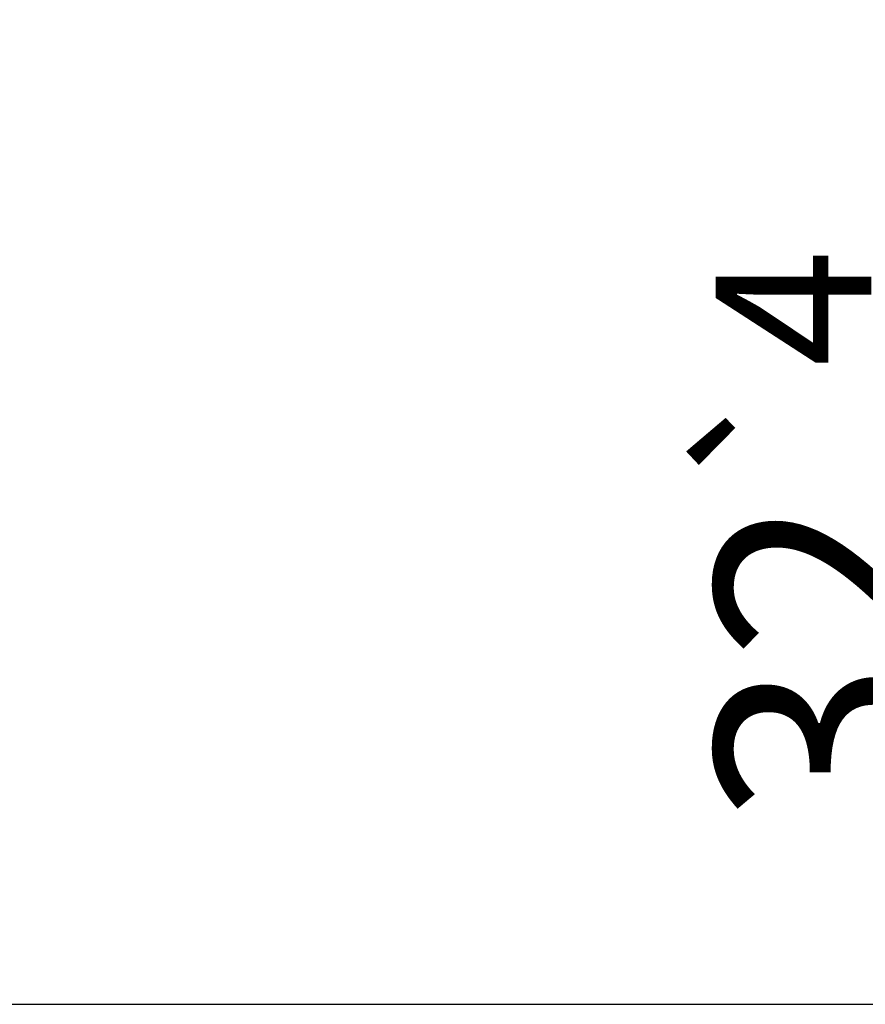
# Model space of a CAD drawing. Units: millimetres. Extents: x 0 to 584, y -1 to 409.
# Drawn here: x 536 to 550, y 284 to 300 of the extents above; entities that cross this region are included whole.
import ezdxf

# ---------------------------------------------------------------- set-up
doc = ezdxf.new("R2010")
doc.units = ezdxf.units.MM
doc.layers.add('1', color=7, linetype='Continuous')
doc.styles.add('CONVERTER_11', font='txt.shx', dxfattribs={"width": 0.9})
doc.dimstyles.new('ME10_DIM_20', dxfattribs={"dimtxt": 7, "dimasz": 7, "dimexe": 4, "dimexo": 0, "dimgap": 4, "dimtad": 1, "dimdsep": 46, "dimtxsty": 'CONVERTER_11', "dimsah": 1, "dimcen": 0.09, "dimclrd": 3, "dimclre": 3, "dimclrt": 4, "dimadec": 0, "dimazin": 0, "dimtol": 1, "dimtp": 4, "dimtm": 4, "dimtfac": 0.714286, "dimtdec": 0, "dimtix": 1, "dimtmove": 0, "dimatfit": 3, "dimfxl": 0, "dimtolj": 1, "dimtzin": 0, "dimarcsym": 0})
doc.dimstyles.new('ME10_DIM_21', dxfattribs={"dimtxt": 7, "dimasz": 7, "dimexe": 4, "dimexo": 0, "dimgap": 4, "dimtad": 1, "dimdsep": 46, "dimtxsty": 'CONVERTER_11', "dimsah": 1, "dimcen": 0.09, "dimclrd": 3, "dimclre": 3, "dimclrt": 4, "dimadec": 0, "dimazin": 0, "dimtfac": 1, "dimtdec": 4, "dimtix": 1, "dimtmove": 0, "dimatfit": 3, "dimfxl": 0, "dimtolj": 1, "dimtzin": 0, "dimarcsym": 0})

# ---------------------------------------------------------------- blocks, each defined once
blk = doc.blocks.new('*D293')
at = {"layer": '1', "color": 3, "linetype": 'Continuous'}
for p, q in [((1063.566, 599.871), (1109.782, 599.871)), ((1105.782, 599.871), (1105.782, 567.871)), ((1060.766, 567.871), (1109.782, 567.871))]:
    blk.add_line(p, q, dxfattribs=at)
at = {"layer": '1', "color": 3}
for points in [[(1106.704, 592.871), (1104.861, 592.871), (1105.782, 599.871)], [(1104.861, 574.871), (1106.704, 574.871), (1105.782, 567.871)]]:
    blk.add_solid(points, dxfattribs=at)
at = {"layer": '1', "color": 4, "insert": (1101.782, 573.621), "char_height": 7, "attachment_point": 7, "rotation": 90, "line_spacing_factor": 0.60024, "style": 'CONVERTER_11'}
blk.add_mtext('\\C4;32\\C3;\\H5;{\\Fgdt;`}4', dxfattribs=at)
blk = doc.blocks.new('*D294')
at = {"layer": '1', "color": 3, "linetype": 'Continuous'}
for p, q in [((1060.766, 567.871), (1109.782, 567.871)), ((1105.782, 567.871), (1105.782, 364.871)), ((1060.766, 364.871), (1109.782, 364.871))]:
    blk.add_line(p, q, dxfattribs=at)
at = {"layer": '1', "color": 3}
for points in [[(1106.704, 560.871), (1104.861, 560.871), (1105.782, 567.871)], [(1104.861, 371.871), (1106.704, 371.871), (1105.782, 364.871)]]:
    blk.add_solid(points, dxfattribs=at)
at = {"layer": '1', "color": 4, "insert": (1101.782, 460.421), "char_height": 7, "attachment_point": 7, "rotation": 90, "line_spacing_factor": 0.60024, "style": 'CONVERTER_11'}
blk.add_mtext('FH', dxfattribs=at)
blk = doc.blocks.new('01_Schnitt_Direktbefestigung', base_point=(1141.266, 1498.371))
at = {"layer": '1'}
dim = blk.add_linear_dim(base=(1105.782, 599.871), p1=(1060.766, 567.871), p2=(1063.566, 599.871), angle=90, dimstyle='ME10_DIM_20', dxfattribs=at)
dim.commit()
dim.dimension.update_dxf_attribs({"geometry": '*D293', "text_midpoint": (1098.282, 583.871), "text_rotation": 90})
dim = blk.add_linear_dim(base=(1105.782, 567.871), p1=(1060.766, 364.871), p2=(1060.766, 567.871), angle=90, text='FH', dimstyle='ME10_DIM_21', dxfattribs=at)
dim.commit()
dim.dimension.update_dxf_attribs({"geometry": '*D294', "text_midpoint": (1098.282, 466.371), "text_rotation": 90})

msp = doc.modelspace()

# ---------------------------------------------------------------- block references
at = {"xscale": 0.5, "yscale": 0.5, "zscale": 0.5}
msp.add_blockref('01_Schnitt_Direktbefestigung', (570.633, 749.186), dxfattribs=at)

doc.saveas('drawing.dxf')
